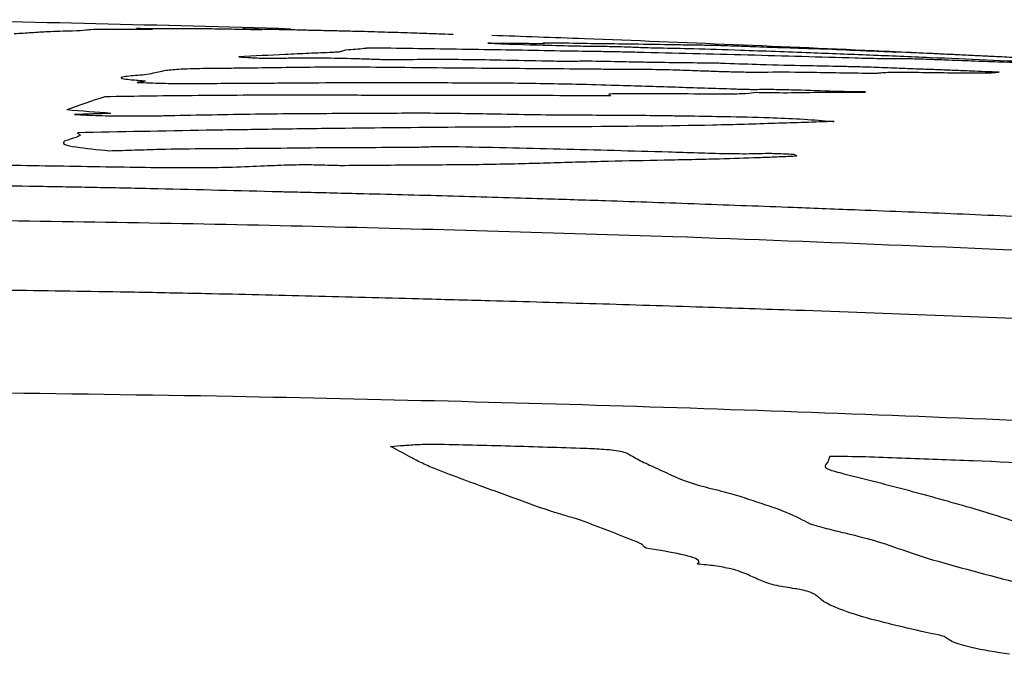
# Model space of a CAD drawing. Units: millimetres. Extents: x 19 to 893, y 28 to 880.
# Drawn here: x 452 to 452, y 634 to 634 of the extents above; entities that cross this region are included whole.
import ezdxf

# ---------------------------------------------------------------- set-up
doc = ezdxf.new("R2010")
doc.units = ezdxf.units.MM

msp = doc.modelspace()

# ---------------------------------------------------------------- linework, layer by layer
at = {"color": 7, "linetype": 'Continuous', "lineweight": 25}
msp.add_line((452.37945, 633.96235), (452.37873, 633.96238), dxfattribs=at)
for centre, radius, start, end in [((451.24968, 609.41911), 24.56923, 88.317451, 88.942565), ((451.51157, 626.30658), 7.67973, 87.280107, 87.36158), ((451.53273, 623.1302), 10.85522, 87.789665, 87.858563), ((451.41157, 612.71142), 21.27294, 88.504672, 88.581057), ((451.24968, 609.41911), 24.56923, 87.846233, 87.994997), ((451.24968, 609.41911), 24.56923, 87.366115, 87.846233), ((451.30995, 611.62047), 22.36704, 87.302256, 87.368943), ((451.24968, 609.41911), 24.56923, 87.227863, 87.364428), ((451.24968, 609.41911), 24.56923, 87.19254, 87.227863), ((452.38695, 632.7901), 1.17058, 86.90539, 87.21123), ((451.24968, 609.41911), 24.56923, 87.159665, 87.19254), ((452.1294, 633.06431), 0.91286, 108.27367, 110.00713), ((452.02536, 633.75107), 0.24522, 47.43199, 47.90565), ((450.63119, 618.59427), 15.37361, 85.462438, 85.575947), ((452.30194, 618.3243), 15.60202, 91.669335, 91.761609)]:
    msp.add_arc(centre, radius, start, end, dxfattribs=at)
for points, knots in [([(451.83014, 633.97711), (451.83138, 633.97727), (451.83455, 633.97769), (451.85365, 633.97778), (451.86968, 633.97769), (451.876, 633.97766)], [0, 0, 0, 0, 0.281857, 0.716659, 1, 1, 1, 1]), ([(451.86509, 633.97817), (451.86763, 633.97817), (451.87272, 633.97816), (451.88127, 633.97815), (451.88791, 633.97811), (451.89185, 633.97808)], [0, 0, 0, 0, 0.289148, 0.578288, 1, 1, 1, 1]), ([(451.89185, 633.97808), (451.89635, 633.97807), (451.90583, 633.97803), (451.91544, 633.97804), (451.9308, 633.97779), (451.94201, 633.97753), (451.94722, 633.9774)], [0, 0, 0, 0, 0.296904, 0.623924, 0.824929, 1, 1, 1, 1]), ([(451.94722, 633.9774), (451.94751, 633.9774), (451.94825, 633.97738), (451.94925, 633.97736), (451.95018, 633.97736), (451.95099, 633.97735), (451.95139, 633.97734)], [0, 0, 0, 0, 0.1229186, 0.3163637, 0.6580636, 1, 1, 1, 1]), ([(451.9667, 633.97712), (451.9638, 633.97727), (451.9596, 633.97749), (451.96044, 633.97758), (451.96544, 633.9775), (451.97406, 633.9773), (451.98103, 633.97711), (451.98475, 633.97701)], [0, 0, 0, 0, 0.36233, 0.525721, 0.69064, 0.835137, 1, 1, 1, 1]), ([(451.7809, 633.97463), (451.78304, 633.97475), (451.78731, 633.97499), (451.7946, 633.97549), (451.80038, 633.97581), (451.80422, 633.97603)], [0, 0, 0, 0, 0.251011, 0.501974, 1, 1, 1, 1]), ([(451.80422, 633.97603), (451.80683, 633.97613), (451.81203, 633.97634), (451.82394, 633.97661), (451.82776, 633.97692), (451.83014, 633.97711)], [0, 0, 0, 0, 0.273469, 0.546584, 1, 1, 1, 1]), ([(451.98475, 633.97701), (451.98547, 633.97699), (451.98741, 633.97694), (451.98925, 633.9769), (451.99016, 633.97689), (451.99058, 633.97688)], [0, 0, 0, 0, 0.237729, 0.640105, 1, 1, 1, 1]), ([(451.99058, 633.97688), (451.99272, 633.97684), (451.99812, 633.97674), (452.00865, 633.9765), (452.01737, 633.97626), (452.02174, 633.97615)], [0, 0, 0, 0, 0.247228, 0.623139, 1, 1, 1, 1]), ([(452.02174, 633.97615), (452.02486, 633.97606), (452.0311, 633.97588), (452.04323, 633.97551), (452.05218, 633.97523), (452.05814, 633.97503)], [0, 0, 0, 0, 0.250142, 0.500279, 1, 1, 1, 1]), ([(452.05814, 633.97503), (452.06039, 633.97496), (452.0649, 633.97481), (452.07083, 633.9746), (452.07687, 633.97439), (452.08171, 633.97422), (452.08282, 633.97418)], [0, 0, 0, 0, 0.3024735, 0.6042593, 0.9085007, 1, 1, 1, 1]), ([(452.02249, 633.96441), (452.02094, 633.96422), (452.01784, 633.96385), (452.00811, 633.96326), (452.00644, 633.96257), (452.00536, 633.96213)], [0, 0, 0, 0, 0.261889, 0.523087, 1, 1, 1, 1]), ([(452.04, 633.96446), (452.03756, 633.96448), (452.03305, 633.96453), (452.02728, 633.96455), (452.02356, 633.96451), (452.02272, 633.96443), (452.02249, 633.96441)], [0, 0, 0, 0, 0.3289779, 0.608932, 0.8909388, 1, 1, 1, 1]), ([(452.1601, 633.96255), (452.15026, 633.96273), (452.13057, 633.96308), (452.09021, 633.96377), (452.06006, 633.96418), (452.04, 633.96446)], [0, 0, 0, 0, 0.250706, 0.501378, 1, 1, 1, 1]), ([(452.13151, 633.96771), (452.12858, 633.96775), (452.1226, 633.96782), (452.11485, 633.96786), (452.10935, 633.96789), (452.10661, 633.96791)], [0, 0, 0, 0, 0.324281, 0.66215, 1, 1, 1, 1]), ([(452.10661, 633.96791), (452.11963, 633.96747), (452.1413, 633.96674), (452.16632, 633.96612), (452.17593, 633.96599), (452.18008, 633.96593)], [0, 0, 0, 0, 0.46102, 0.76702, 1, 1, 1, 1]), ([(452.14473, 633.96792), (452.14535, 633.96782), (452.14648, 633.96766), (452.14341, 633.96756), (452.13745, 633.96763), (452.133, 633.96769), (452.13151, 633.96771)], [0, 0, 0, 0, 0.2819018, 0.5131576, 0.8363136, 1, 1, 1, 1]), ([(452.1593, 633.96795), (452.15664, 633.96799), (452.15104, 633.96808), (452.14598, 633.96809), (452.14416, 633.96802), (452.14458, 633.96794), (452.14473, 633.96792)], [0, 0, 0, 0, 0.34915, 0.73508, 0.90614, 1, 1, 1, 1]), ([(452.20325, 633.96733), (452.20014, 633.96737), (452.19393, 633.96743), (452.18026, 633.96759), (452.16761, 633.96781), (452.1593, 633.96795)], [0, 0, 0, 0, 0.255686, 0.511428, 1, 1, 1, 1]), ([(452.18008, 633.96593), (452.18276, 633.96591), (452.18693, 633.96588), (452.19447, 633.96573), (452.20144, 633.96551), (452.20594, 633.96534), (452.20768, 633.96527)], [0, 0, 0, 0, 0.4029536, 0.628184, 0.8557565, 1, 1, 1, 1]), ([(452.25698, 633.96649), (452.25357, 633.96653), (452.24677, 633.96661), (452.22715, 633.96699), (452.2127, 633.9672), (452.20325, 633.96733)], [0, 0, 0, 0, 0.257468, 0.514386, 1, 1, 1, 1]), ([(452.20768, 633.96527), (452.20949, 633.9652), (452.21418, 633.96503), (452.2201, 633.96487), (452.22334, 633.96481), (452.22465, 633.96478)], [0, 0, 0, 0, 0.271382, 0.703736, 1, 1, 1, 1]), ([(452.22465, 633.96478), (452.23209, 633.96464), (452.24774, 633.96434), (452.28487, 633.96313), (452.31239, 633.96211), (452.3285, 633.96151)], [0, 0, 0, 0, 0.27315, 0.574702, 1, 1, 1, 1]), ([(452.28848, 633.96551), (452.28434, 633.96566), (452.27648, 633.96595), (452.26478, 633.96633), (452.25991, 633.96643), (452.25698, 633.96649)], [0, 0, 0, 0, 0.306909, 0.583593, 1, 1, 1, 1]), ([(452.33669, 633.96394), (452.3344, 633.96399), (452.32835, 633.96414), (452.31339, 633.9646), (452.29532, 633.96526), (452.28848, 633.96551)], [0, 0, 0, 0, 0.274604, 0.725235, 1, 1, 1, 1]), ([(451.99982, 633.96163), (451.99442, 633.96141), (451.98361, 633.96096), (451.96212, 633.95999), (451.94603, 633.95917), (451.93541, 633.95863)], [0, 0, 0, 0, 0.253431, 0.506862, 1, 1, 1, 1]), ([(451.93541, 633.95863), (451.93789, 633.95844), (451.9413, 633.95817), (451.94716, 633.95785), (451.95136, 633.95769), (451.95566, 633.95759), (451.96025, 633.95758), (451.96375, 633.95765), (451.96582, 633.95773), (451.96656, 633.95776)], [0, 0, 0, 0, 0.2884137, 0.3952417, 0.5031355, 0.600893, 0.7070439, 0.89553, 1, 1, 1, 1]), ([(451.96656, 633.95776), (451.97028, 633.95787), (451.97773, 633.95808), (451.99636, 633.95794), (452.01437, 633.9575), (452.02576, 633.95712), (452.02944, 633.957)], [0, 0, 0, 0, 0.265636, 0.533132, 0.849049, 1, 1, 1, 1]), ([(452.00536, 633.96213), (452.0053, 633.96207), (452.00518, 633.96194), (452.0031, 633.96178), (452.00105, 633.96168), (451.99982, 633.96163)], [0, 0, 0, 0, 0.2867606, 0.5714457, 1, 1, 1, 1]), ([(452.02944, 633.957), (452.03076, 633.95696), (452.03339, 633.95688), (452.03777, 633.95678), (452.04087, 633.9567), (452.04268, 633.95666)], [0, 0, 0, 0, 0.293951, 0.586318, 1, 1, 1, 1]), ([(452.04268, 633.95666), (452.04939, 633.95679), (452.06772, 633.95714), (452.10443, 633.95675), (452.13293, 633.95617), (452.14371, 633.95595)], [0, 0, 0, 0, 0.263617, 0.72135, 1, 1, 1, 1]), ([(452.2094, 633.9617), (452.20475, 633.96181), (452.19546, 633.96201), (452.17976, 633.96225), (452.1678, 633.96244), (452.1601, 633.96255)], [0, 0, 0, 0, 0.263118, 0.525756, 1, 1, 1, 1]), ([(452.35934, 633.95768), (452.34715, 633.95803), (452.32277, 633.95875), (452.27323, 633.96011), (452.2349, 633.96106), (452.2094, 633.9617)], [0, 0, 0, 0, 0.250817, 0.501635, 1, 1, 1, 1]), ([(452.3285, 633.96151), (452.34203, 633.961), (452.36909, 633.95997), (452.42373, 633.95769), (452.46227, 633.95603), (452.48757, 633.95494)], [0, 0, 0, 0, 0.256005, 0.511731, 1, 1, 1, 1]), ([(452.39063, 633.95723), (452.38866, 633.95722), (452.38473, 633.95719), (452.37535, 633.95727), (452.36527, 633.95753), (452.35934, 633.95768)], [0, 0, 0, 0, 0.2916678, 0.583482, 1, 1, 1, 1]), ([(452.38559, 633.96196), (452.38644, 633.96191), (452.38815, 633.96181), (452.38286, 633.96199), (452.37231, 633.96242), (452.36387, 633.96274), (452.36305, 633.96273), (452.3627, 633.96273)], [0, 0, 0, 0, 0.171096, 0.342707, 0.669879, 0.857372, 1, 1, 1, 1]), ([(452.45014, 633.95898), (452.44575, 633.95919), (452.43695, 633.95962), (452.42394, 633.96024), (452.40989, 633.96088), (452.39926, 633.96135), (452.38748, 633.96188), (452.38559, 633.96196)], [0, 0, 0, 0, 0.161476, 0.323957, 0.524852, 0.923494, 1, 1, 1, 1]), ([(452.42139, 633.95635), (452.41802, 633.95647), (452.40993, 633.95678), (452.39847, 633.95717), (452.39274, 633.95725), (452.39096, 633.95723), (452.39063, 633.95723)], [0, 0, 0, 0, 0.2609965, 0.6261513, 0.9311554, 1, 1, 1, 1]), ([(451.94053, 633.95079), (451.93608, 633.95074), (451.92721, 633.95064), (451.91014, 633.95059), (451.90109, 633.95027), (451.89566, 633.95008)], [0, 0, 0, 0, 0.286237, 0.571563, 1, 1, 1, 1]), ([(452.04075, 633.95127), (452.03071, 633.95137), (452.01068, 633.95155), (451.97747, 633.95136), (451.95491, 633.95101), (451.94053, 633.95079)], [0, 0, 0, 0, 0.266628, 0.532502, 1, 1, 1, 1]), ([(452.18031, 633.95007), (452.16872, 633.95018), (452.14554, 633.95039), (452.10079, 633.95065), (452.06451, 633.95103), (452.04075, 633.95127)], [0, 0, 0, 0, 0.25643, 0.512853, 1, 1, 1, 1]), ([(452.14371, 633.95595), (452.14654, 633.95589), (452.15195, 633.95577), (452.1587, 633.95564), (452.16319, 633.95559), (452.16513, 633.95561), (452.16568, 633.95563), (452.16578, 633.95564)], [0, 0, 0, 0, 0.342469, 0.655787, 0.839084, 0.970017, 1, 1, 1, 1]), ([(452.16578, 633.95564), (452.16751, 633.95571), (452.17099, 633.95584), (452.18357, 633.95574), (452.19455, 633.95547), (452.20173, 633.95529)], [0, 0, 0, 0, 0.256404, 0.513661, 1, 1, 1, 1]), ([(452.20173, 633.95529), (452.2065, 633.9552), (452.21601, 633.955), (452.23176, 633.95482), (452.24322, 633.95468), (452.25055, 633.95459)], [0, 0, 0, 0, 0.265115, 0.529307, 1, 1, 1, 1]), ([(452.25055, 633.95459), (452.25258, 633.95456), (452.25657, 633.95452), (452.26154, 633.95446), (452.2661, 633.95438), (452.26887, 633.95428), (452.27009, 633.95424)], [0, 0, 0, 0, 0.33254, 0.654447, 0.849105, 1, 1, 1, 1]), ([(452.27009, 633.95424), (452.27831, 633.95393), (452.29846, 633.95318), (452.32318, 633.95267), (452.33953, 633.95236), (452.34667, 633.95222)], [0, 0, 0, 0, 0.279629, 0.685171, 1, 1, 1, 1]), ([(452.34667, 633.95222), (452.35023, 633.95215), (452.35714, 633.952), (452.36901, 633.9517), (452.38025, 633.95129), (452.38752, 633.95097), (452.38941, 633.95088)], [0, 0, 0, 0, 0.2820622, 0.5476975, 0.881708, 1, 1, 1, 1]), ([(452.38941, 633.95088), (452.39213, 633.95076), (452.39751, 633.95053), (452.40599, 633.95026), (452.41212, 633.95004), (452.41578, 633.94992)], [0, 0, 0, 0, 0.290503, 0.576948, 1, 1, 1, 1]), ([(452.4573, 633.95504), (452.45452, 633.95513), (452.44895, 633.95531), (452.43954, 633.95566), (452.4303, 633.95601), (452.42436, 633.95623), (452.42139, 633.95635)], [0, 0, 0, 0, 0.266928, 0.533015, 0.766445, 1, 1, 1, 1]), ([(452.52135, 633.95302), (452.51593, 633.95321), (452.50508, 633.95358), (452.48441, 633.95423), (452.46813, 633.95472), (452.4573, 633.95504)], [0, 0, 0, 0, 0.251129, 0.502222, 1, 1, 1, 1]), ([(451.86904, 633.94609), (451.86476, 633.94576), (451.85834, 633.94526), (451.85381, 633.94443), (451.85481, 633.94371), (451.86028, 633.94293), (451.86668, 633.94243), (451.87027, 633.94215)], [0, 0, 0, 0, 0.3485381, 0.5239469, 0.6690382, 0.8143201, 1, 1, 1, 1]), ([(451.89566, 633.95008), (451.89177, 633.9498), (451.88402, 633.94922), (451.87997, 633.94771), (451.87325, 633.94671), (451.86904, 633.94609)], [0, 0, 0, 0, 0.273625, 0.544804, 1, 1, 1, 1]), ([(452.20334, 633.94987), (452.20155, 633.94986), (452.19797, 633.94985), (452.18996, 633.94995), (452.18405, 633.95003), (452.18031, 633.95007)], [0, 0, 0, 0, 0.269459, 0.537696, 1, 1, 1, 1]), ([(452.2527, 633.94886), (452.24799, 633.94904), (452.23658, 633.94947), (452.21943, 633.94988), (452.20872, 633.94991), (452.20389, 633.94987), (452.20334, 633.94987)], [0, 0, 0, 0, 0.2498593, 0.6055527, 0.9546891, 1, 1, 1, 1]), ([(452.2919, 633.9479), (452.29028, 633.94789), (452.28591, 633.94787), (452.2759, 633.9481), (452.26438, 633.94843), (452.25663, 633.94871), (452.2527, 633.94886)], [0, 0, 0, 0, 0.174558, 0.472567, 0.732546, 1, 1, 1, 1]), ([(452.36385, 633.94723), (452.35707, 633.94734), (452.34352, 633.94755), (452.31639, 633.94805), (452.30142, 633.94796), (452.2919, 633.9479)], [0, 0, 0, 0, 0.267153, 0.533976, 1, 1, 1, 1]), ([(452.37463, 633.94716), (452.37446, 633.94714), (452.37404, 633.9471), (452.37162, 633.94711), (452.36803, 633.94716), (452.36525, 633.94721), (452.36385, 633.94723)], [0, 0, 0, 0, 0.129579, 0.337828, 0.668093, 1, 1, 1, 1]), ([(452.43032, 633.94737), (452.42366, 633.94747), (452.41033, 633.94766), (452.39048, 633.9479), (452.37778, 633.94774), (452.37546, 633.94731), (452.37463, 633.94716)], [0, 0, 0, 0, 0.279357, 0.558891, 0.841262, 1, 1, 1, 1]), ([(452.41578, 633.94992), (452.41963, 633.94977), (452.42735, 633.94947), (452.44154, 633.94891), (452.45184, 633.9485), (452.45827, 633.94824)], [0, 0, 0, 0, 0.273359, 0.54671, 1, 1, 1, 1]), ([(452.45827, 633.94824), (452.45785, 633.94803), (452.45682, 633.94754), (452.44746, 633.94721), (452.43545, 633.94732), (452.43032, 633.94737)], [0, 0, 0, 0, 0.289361, 0.696415, 1, 1, 1, 1]), ([(451.87027, 633.94215), (451.8704, 633.94213), (451.87071, 633.94211), (451.87103, 633.94204), (451.87081, 633.94182), (451.86834, 633.9415), (451.86653, 633.94119), (451.86557, 633.94103)], [0, 0, 0, 0, 0.0252701, 0.0601309, 0.1507636, 0.5488891, 1, 1, 1, 1]), ([(451.86557, 633.94103), (451.87122, 633.94082), (451.88253, 633.9404), (451.90088, 633.94017), (451.91953, 633.94035), (451.93318, 633.94047), (451.9411, 633.94054)], [0, 0, 0, 0, 0.205561, 0.411972, 0.658458, 1, 1, 1, 1]), ([(451.9411, 633.94054), (451.94739, 633.94056), (451.95996, 633.94058), (451.98322, 633.94079), (452.00066, 633.94089), (452.01215, 633.94096)], [0, 0, 0, 0, 0.254241, 0.508269, 1, 1, 1, 1]), ([(452.01215, 633.94096), (452.01688, 633.94097), (452.02635, 633.94099), (452.04546, 633.94099), (452.06009, 633.94092), (452.06984, 633.94088)], [0, 0, 0, 0, 0.250569, 0.50114, 1, 1, 1, 1]), ([(452.06984, 633.94088), (452.07802, 633.94085), (452.09439, 633.94078), (452.12499, 633.94075), (452.15084, 633.94023), (452.16768, 633.93989)], [0, 0, 0, 0, 0.2584136, 0.5166396, 1, 1, 1, 1]), ([(452.16768, 633.93989), (452.1767, 633.93963), (452.19924, 633.93898), (452.23537, 633.93787), (452.26243, 633.937), (452.27596, 633.93656)], [0, 0, 0, 0, 0.2499946, 0.6249971, 1, 1, 1, 1]), ([(451.97825, 633.93228), (451.96642, 633.93224), (451.94278, 633.93216), (451.89707, 633.93191), (451.86442, 633.93144), (451.84316, 633.93113)], [0, 0, 0, 0, 0.258714, 0.517434, 1, 1, 1, 1]), ([(452.05294, 633.93203), (452.04673, 633.93203), (452.03432, 633.93202), (452.00884, 633.93221), (451.99033, 633.93225), (451.97825, 633.93228)], [0, 0, 0, 0, 0.258042, 0.515749, 1, 1, 1, 1]), ([(452.19124, 633.93167), (452.17952, 633.93174), (452.15608, 633.93189), (452.10968, 633.93209), (452.07551, 633.93205), (452.05294, 633.93203)], [0, 0, 0, 0, 0.253469, 0.506936, 1, 1, 1, 1]), ([(452.24055, 633.93311), (452.23536, 633.93315), (452.22499, 633.93325), (452.20872, 633.93315), (452.19691, 633.93308), (452.18974, 633.93303)], [0, 0, 0, 0, 0.28287, 0.564819, 1, 1, 1, 1]), ([(452.29082, 633.934), (452.28899, 633.93371), (452.28534, 633.93314), (452.26789, 633.93279), (452.25103, 633.93298), (452.24055, 633.93311)], [0, 0, 0, 0, 0.274175, 0.548984, 1, 1, 1, 1]), ([(452.27596, 633.93656), (452.27773, 633.9365), (452.28124, 633.93638), (452.28578, 633.93626), (452.28914, 633.9362), (452.29042, 633.93622), (452.29091, 633.93623)], [0, 0, 0, 0, 0.3277568, 0.6495968, 0.8646242, 1, 1, 1, 1]), ([(452.36514, 633.93409), (452.35709, 633.93415), (452.34116, 633.93426), (452.3241, 633.93377), (452.30674, 633.93366), (452.29412, 633.93393), (452.29082, 633.934)], [0, 0, 0, 0, 0.301, 0.596062, 0.894093, 1, 1, 1, 1]), ([(452.29091, 633.93623), (452.29426, 633.93628), (452.30094, 633.93637), (452.31918, 633.93595), (452.33942, 633.9352), (452.35713, 633.93471), (452.36431, 633.93466), (452.36645, 633.93465)], [0, 0, 0, 0, 0.177496, 0.354307, 0.67415, 0.902887, 1, 1, 1, 1]), ([(452.36645, 633.93465), (452.36629, 633.93456), (452.36606, 633.93441), (452.36599, 633.93424), (452.36588, 633.93416), (452.36576, 633.93412), (452.36559, 633.9341), (452.36533, 633.93409), (452.36519, 633.93409), (452.36514, 633.93409)], [0, 0, 0, 0, 0.494685, 0.740825, 0.837353, 0.899304, 0.961694, 0.985942, 1, 1, 1, 1]), ([(451.82232, 633.91895), (451.82793, 633.91868), (451.83914, 633.91814), (451.86016, 633.91782), (451.87719, 633.91801), (451.88801, 633.91824), (451.89146, 633.91831)], [0, 0, 0, 0, 0.236917, 0.474001, 0.832046, 1, 1, 1, 1]), ([(451.89146, 633.91831), (451.90122, 633.91851), (451.92072, 633.91891), (451.95996, 633.91955), (451.99075, 633.91972), (452.01117, 633.91983)], [0, 0, 0, 0, 0.251874, 0.503765, 1, 1, 1, 1]), ([(452.01117, 633.91983), (452.02002, 633.91987), (452.03771, 633.91993), (452.06977, 633.92011), (452.0958, 633.91968), (452.11217, 633.9194)], [0, 0, 0, 0, 0.270868, 0.541644, 1, 1, 1, 1]), ([(452.11217, 633.9194), (452.12261, 633.9192), (452.14344, 633.91879), (452.17909, 633.91863), (452.20502, 633.91845), (452.22141, 633.91833)], [0, 0, 0, 0, 0.269889, 0.538425, 1, 1, 1, 1]), ([(452.22141, 633.91833), (452.22545, 633.91828), (452.23352, 633.91817), (452.24985, 633.9179), (452.26196, 633.91771), (452.27, 633.91758)], [0, 0, 0, 0, 0.251127, 0.502207, 1, 1, 1, 1]), ([(452.27, 633.91758), (452.27995, 633.91741), (452.29657, 633.91711), (452.32181, 633.91592), (452.33639, 633.91486), (452.34355, 633.91424), (452.34485, 633.91412)], [0, 0, 0, 0, 0.401063, 0.670908, 0.940384, 1, 1, 1, 1]), ([(452.16575, 633.91044), (452.15208, 633.91042), (452.12473, 633.91038), (452.07076, 633.91006), (452.03043, 633.90963), (452.00355, 633.90934)], [0, 0, 0, 0, 0.250211, 0.500414, 1, 1, 1, 1]), ([(452.34485, 633.91412), (452.33141, 633.91369), (452.30452, 633.91282), (452.24967, 633.91109), (452.19895, 633.91069), (452.16575, 633.91044)], [0, 0, 0, 0, 0.256552, 0.513248, 1, 1, 1, 1]), ([(451.82435, 633.90636), (451.82534, 633.9058), (451.82731, 633.9047), (451.82264, 633.90285), (451.81842, 633.90154), (451.81578, 633.90072)], [0, 0, 0, 0, 0.275348, 0.545556, 1, 1, 1, 1]), ([(452.00355, 633.90934), (451.98845, 633.90916), (451.95824, 633.90878), (451.89852, 633.90786), (451.8539, 633.90696), (451.82435, 633.90636)], [0, 0, 0, 0, 0.25261, 0.505219, 1, 1, 1, 1]), ([(451.81578, 633.90072), (451.81482, 633.89994), (451.8132, 633.89862), (451.82467, 633.8962), (451.83806, 633.89487), (451.84643, 633.89403)], [0, 0, 0, 0, 0.3526, 0.594926, 1, 1, 1, 1]), ([(451.91374, 633.89558), (451.92522, 633.89561), (451.94816, 633.89568), (451.99094, 633.89626), (452.02405, 633.89634), (452.04592, 633.8964)], [0, 0, 0, 0, 0.253774, 0.507148, 1, 1, 1, 1]), ([(452.04592, 633.8964), (452.05002, 633.89643), (452.05836, 633.89651), (452.06806, 633.89689), (452.07632, 633.89703), (452.08103, 633.89696), (452.08209, 633.89694)], [0, 0, 0, 0, 0.3243204, 0.6582649, 0.9232075, 1, 1, 1, 1]), ([(452.08209, 633.89694), (452.09444, 633.8967), (452.11915, 633.89622), (452.16871, 633.89506), (452.20601, 633.89398), (452.23086, 633.89327)], [0, 0, 0, 0, 0.250329, 0.500655, 1, 1, 1, 1]), ([(451.84643, 633.89403), (451.85227, 633.8942), (451.86394, 633.89453), (451.88515, 633.89526), (451.90259, 633.89545), (451.91374, 633.89558)], [0, 0, 0, 0, 0.265079, 0.530034, 1, 1, 1, 1]), ([(452.23086, 633.89327), (452.23758, 633.89305), (452.25086, 633.89263), (452.2706, 633.89206), (452.28681, 633.89193), (452.29457, 633.89218), (452.29749, 633.89227)], [0, 0, 0, 0, 0.281699, 0.55626, 0.833345, 1, 1, 1, 1]), ([(452.31789, 633.8902), (452.31371, 633.89002), (452.30534, 633.88967), (452.28862, 633.88897), (452.27499, 633.88855), (452.26595, 633.88828)], [0, 0, 0, 0, 0.25222, 0.504453, 1, 1, 1, 1]), ([(452.29749, 633.89227), (452.29809, 633.89228), (452.29966, 633.89231), (452.30406, 633.89219), (452.30997, 633.89194), (452.31471, 633.89177), (452.31708, 633.89168)], [0, 0, 0, 0, 0.113548, 0.293901, 0.647052, 1, 1, 1, 1]), ([(452.31708, 633.89168), (452.31729, 633.89151), (452.31771, 633.89117), (452.31867, 633.89075), (452.31898, 633.89044), (452.31886, 633.89026), (452.31811, 633.89021), (452.31789, 633.8902)], [0, 0, 0, 0, 0.329581, 0.653844, 0.796728, 0.941218, 1, 1, 1, 1]), ([(451.86066, 633.88255), (451.83838, 633.88292), (451.79384, 633.88367), (451.70467, 633.88506), (451.63778, 633.88578), (451.59321, 633.88627)], [0, 0, 0, 0, 0.250175, 0.500343, 1, 1, 1, 1]), ([(451.95284, 633.88343), (451.94582, 633.88311), (451.92715, 633.88227), (451.89455, 633.88207), (451.8701, 633.88242), (451.86066, 633.88255)], [0, 0, 0, 0, 0.270242, 0.718125, 1, 1, 1, 1]), ([(452.00014, 633.88384), (451.99516, 633.884), (451.98522, 633.88431), (451.96844, 633.88419), (451.95879, 633.88372), (451.95284, 633.88343)], [0, 0, 0, 0, 0.2778616, 0.5550572, 1, 1, 1, 1]), ([(452.00813, 633.88375), (452.00742, 633.88375), (452.00598, 633.88374), (452.00333, 633.88375), (452.00134, 633.8838), (452.00014, 633.88384)], [0, 0, 0, 0, 0.283678, 0.567594, 1, 1, 1, 1]), ([(452.10974, 633.88456), (452.10146, 633.88445), (452.0849, 633.88424), (452.05075, 633.88404), (452.02511, 633.88387), (452.00813, 633.88375)], [0, 0, 0, 0, 0.252732, 0.505341, 1, 1, 1, 1]), ([(452.18941, 633.88667), (452.18272, 633.8865), (452.16936, 633.88615), (452.14387, 633.8853), (452.1233, 633.88485), (452.10974, 633.88456)], [0, 0, 0, 0, 0.254318, 0.508579, 1, 1, 1, 1]), ([(452.26595, 633.88828), (452.25972, 633.88813), (452.24727, 633.88784), (452.22149, 633.88736), (452.20222, 633.88695), (452.18941, 633.88667)], [0, 0, 0, 0, 0.251028, 0.502005, 1, 1, 1, 1]), ([(451.64612, 633.87133), (451.65864, 633.8712), (451.68367, 633.87095), (451.73345, 633.87053), (451.77083, 633.87001), (451.7957, 633.86967)], [0, 0, 0, 0, 0.250692, 0.501355, 1, 1, 1, 1]), ([(451.7957, 633.86967), (451.80968, 633.86942), (451.83763, 633.86893), (451.89356, 633.86771), (451.93549, 633.86665), (451.96344, 633.86594)], [0, 0, 0, 0, 0.250113, 0.500219, 1, 1, 1, 1]), ([(451.96344, 633.86594), (451.96482, 633.86591), (451.96758, 633.86584), (451.97308, 633.86572), (451.9772, 633.86563), (451.97995, 633.86556)], [0, 0, 0, 0, 0.25045, 0.500878, 1, 1, 1, 1]), ([(451.97995, 633.86556), (451.99366, 633.86523), (452.02792, 633.86441), (452.08275, 633.86297), (452.12387, 633.86174), (452.14444, 633.86112)], [0, 0, 0, 0, 0.249998, 0.624996, 1, 1, 1, 1]), ([(452.14444, 633.86112), (452.15881, 633.86067), (452.19474, 633.85953), (452.25225, 633.85752), (452.29536, 633.85592), (452.31691, 633.85511)], [0, 0, 0, 0, 0.249996, 0.624996, 1, 1, 1, 1]), ([(452.31691, 633.85511), (452.33191, 633.85454), (452.36939, 633.85312), (452.42933, 633.85074), (452.47429, 633.84878), (452.49677, 633.8478)], [0, 0, 0, 0, 0.249993, 0.624996, 1, 1, 1, 1]), ([(452.23395, 633.83487), (452.15394, 633.83732), (452.03393, 633.841), (451.87389, 633.84432), (451.79386, 633.84553), (451.75384, 633.84613)], [0, 0, 0, 0, 0.499974, 0.749984, 1, 1, 1, 1]), ([(453.02344, 633.79483), (452.94459, 633.79993), (452.78689, 633.81013), (452.52372, 633.82394), (452.33938, 633.83089), (452.23395, 633.83487)], [0, 0, 0, 0, 0.299749, 0.599498, 1, 1, 1, 1]), ([(451.46963, 633.80047), (451.5089, 633.80037), (451.58743, 633.80017), (451.69237, 633.79923), (451.7844, 633.79819), (451.83722, 633.79731), (451.86363, 633.79687)], [0, 0, 0, 0, 0.298928, 0.597857, 0.798928, 1, 1, 1, 1]), ([(451.86363, 633.79687), (451.87991, 633.79656), (451.92062, 633.79576), (451.98579, 633.79421), (452.03463, 633.79293), (452.05905, 633.7923)], [0, 0, 0, 0, 0.249999, 0.624997, 1, 1, 1, 1]), ([(452.05905, 633.7923), (452.07534, 633.79186), (452.11607, 633.79078), (452.1812, 633.78892), (452.23003, 633.78738), (452.25444, 633.78661)], [0, 0, 0, 0, 0.249985, 0.624986, 1, 1, 1, 1]), ([(452.25444, 633.78661), (452.27577, 633.78591), (452.32908, 633.78415), (452.41434, 633.78108), (452.47833, 633.77837), (452.51032, 633.77701)], [0, 0, 0, 0, 0.249995, 0.624988, 1, 1, 1, 1]), ([(451.9312, 633.72499), (451.81327, 633.72682), (451.63639, 633.72956), (451.40155, 633.72981), (451.22667, 633.72916), (451.11097, 633.72728), (451.05311, 633.72634)], [0, 0, 0, 0, 0.402933, 0.6043959, 0.8021732, 1, 1, 1, 1]), ([(452.52333, 633.70635), (452.42468, 633.71031), (452.2767, 633.71625), (452.0793, 633.72184), (451.98057, 633.72394), (451.9312, 633.72499)], [0, 0, 0, 0, 0.499962, 0.749977, 1, 1, 1, 1]), ([(452.03961, 633.69068), (452.04273, 633.6909), (452.0491, 633.69134), (452.0586, 633.69212), (452.0664, 633.69219), (452.07039, 633.69222)], [0, 0, 0, 0, 0.318246, 0.652138, 1, 1, 1, 1]), ([(452.06989, 633.67537), (452.06667, 633.67677), (452.06021, 633.67955), (452.05084, 633.68469), (452.04394, 633.68838), (452.03961, 633.69068)], [0, 0, 0, 0, 0.272331, 0.544497, 1, 1, 1, 1]), ([(452.07039, 633.69222), (452.07897, 633.69206), (452.09615, 633.69174), (452.13051, 633.69079), (452.15625, 633.68997), (452.17338, 633.68941)], [0, 0, 0, 0, 0.250887, 0.501736, 1, 1, 1, 1]), ([(452.17338, 633.68941), (452.17776, 633.68925), (452.18469, 633.68898), (452.19359, 633.6881), (452.19962, 633.687), (452.20262, 633.68594), (452.20373, 633.68526), (452.20405, 633.68507)], [0, 0, 0, 0, 0.317125, 0.501135, 0.686218, 0.911163, 1, 1, 1, 1]), ([(452.20405, 633.68507), (452.20679, 633.68346), (452.2109, 633.68105), (452.21785, 633.67781), (452.22147, 633.67619), (452.22328, 633.67537)], [0, 0, 0, 0, 0.498788, 0.749343, 1, 1, 1, 1]), ([(452.3417, 633.68381), (452.34151, 633.68327), (452.34113, 633.6822), (452.34086, 633.68031), (452.33978, 633.679), (452.33913, 633.67822)], [0, 0, 0, 0, 0.286159, 0.572291, 1, 1, 1, 1]), ([(452.73737, 633.66709), (452.67141, 633.67038), (452.57246, 633.67531), (452.45697, 633.68005), (452.39925, 633.68227), (452.36614, 633.68347), (452.34986, 633.68369), (452.3417, 633.68381)], [0, 0, 0, 0, 0.499718, 0.7496122, 0.8745702, 0.9370744, 1, 1, 1, 1]), ([(452.14925, 633.6463), (452.14411, 633.64807), (452.1364, 633.65073), (452.11977, 633.65695), (452.09725, 633.66488), (452.07905, 633.67186), (452.06989, 633.67537)], [0, 0, 0, 0, 0.180991, 0.271452, 0.6333, 1, 1, 1, 1]), ([(452.22328, 633.67537), (452.22543, 633.67438), (452.22974, 633.6724), (452.23768, 633.6685), (452.24642, 633.66566), (452.25214, 633.66379)], [0, 0, 0, 0, 0.256677, 0.513346, 1, 1, 1, 1]), ([(452.33913, 633.67822), (452.33866, 633.67757), (452.33772, 633.67628), (452.34214, 633.67429), (452.34666, 633.67313), (452.34864, 633.67261)], [0, 0, 0, 0, 0.358303, 0.719204, 1, 1, 1, 1]), ([(452.34864, 633.67261), (452.3636, 633.66884), (452.38606, 633.66317), (452.41467, 633.65538), (452.4286, 633.65141), (452.43557, 633.64943)], [0, 0, 0, 0, 0.499718, 0.749827, 1, 1, 1, 1]), ([(452.25214, 633.66379), (452.25475, 633.66311), (452.25998, 633.66173), (452.27069, 633.65919), (452.27721, 633.65722), (452.28137, 633.65595)], [0, 0, 0, 0, 0.264807, 0.529457, 1, 1, 1, 1]), ([(452.28137, 633.65595), (452.28548, 633.65457), (452.29368, 633.6518), (452.3108, 633.64629), (452.31934, 633.64199), (452.325, 633.63914)], [0, 0, 0, 0, 0.252327, 0.504627, 1, 1, 1, 1]), ([(452.17225, 633.63917), (452.17049, 633.63978), (452.16607, 633.64129), (452.15778, 633.64363), (452.15209, 633.64541), (452.14925, 633.6463)], [0, 0, 0, 0, 0.250179, 0.625134, 1, 1, 1, 1]), ([(452.43557, 633.64943), (452.44158, 633.64766), (452.45662, 633.64321), (452.479, 633.63594), (452.49672, 633.63045), (452.50557, 633.6277)], [0, 0, 0, 0, 0.249905, 0.624958, 1, 1, 1, 1]), ([(452.21141, 633.62397), (452.20506, 633.62653), (452.19553, 633.63037), (452.18242, 633.63542), (452.17564, 633.63792), (452.17225, 633.63917)], [0, 0, 0, 0, 0.499927, 0.749946, 1, 1, 1, 1]), ([(452.325, 633.63914), (452.32564, 633.63877), (452.32692, 633.63803), (452.33059, 633.63665), (452.33406, 633.63567), (452.33629, 633.63505)], [0, 0, 0, 0, 0.2635747, 0.5268274, 1, 1, 1, 1]), ([(452.33629, 633.63505), (452.34042, 633.634), (452.34868, 633.6319), (452.36596, 633.62798), (452.37597, 633.62484), (452.38245, 633.6228)], [0, 0, 0, 0, 0.260955, 0.521699, 1, 1, 1, 1]), ([(452.21668, 633.62054), (452.21611, 633.62069), (452.21432, 633.62114), (452.21361, 633.622), (452.21312, 633.62298), (452.21198, 633.62364), (452.21141, 633.62397)], [0, 0, 0, 0, 0.137307, 0.426647, 0.712268, 1, 1, 1, 1]), ([(452.25084, 633.60974), (452.25143, 633.61043), (452.25262, 633.61181), (452.24871, 633.6142), (452.23628, 633.6172), (452.22458, 633.61919), (452.21668, 633.62054)], [0, 0, 0, 0, 0.180163, 0.361971, 0.569079, 1, 1, 1, 1]), ([(452.38245, 633.6228), (452.39085, 633.61979), (452.40764, 633.61378), (452.45062, 633.60223), (452.48368, 633.59348), (452.50564, 633.58767)], [0, 0, 0, 0, 0.251681, 0.502935, 1, 1, 1, 1]), ([(452.31764, 633.59278), (452.31334, 633.59346), (452.3032, 633.59507), (452.2935, 633.59859), (452.28573, 633.60249), (452.27653, 633.60603), (452.26358, 633.60853), (452.25489, 633.60936), (452.25084, 633.60974)], [0, 0, 0, 0, 0.13981, 0.329753, 0.540497, 0.75248, 0.884686, 1, 1, 1, 1]), ([(452.33388, 633.5872), (452.33298, 633.58787), (452.33077, 633.58951), (452.32525, 633.59153), (452.31921, 633.59252), (452.31764, 633.59278)], [0, 0, 0, 0, 0.338179, 0.827936, 1, 1, 1, 1]), ([(452.4081, 633.56265), (452.39927, 633.56469), (452.38161, 633.56876), (452.35386, 633.57615), (452.33848, 633.58257), (452.33448, 633.58659), (452.33388, 633.5872)], [0, 0, 0, 0, 0.265439, 0.53135, 0.9293, 1, 1, 1, 1]), ([(452.46532, 633.54766), (452.45604, 633.54911), (452.44047, 633.55153), (452.42782, 633.55539), (452.42336, 633.55774), (452.42194, 633.55901), (452.4205, 633.56004), (452.41506, 633.56123), (452.41078, 633.5621), (452.4081, 633.56265)], [0, 0, 0, 0, 0.349393, 0.586201, 0.703414, 0.761854, 0.811044, 0.881842, 1, 1, 1, 1])]:
    msp.add_open_spline(points, degree=3, knots=knots, dxfattribs=at)

doc.saveas('drawing.dxf')
